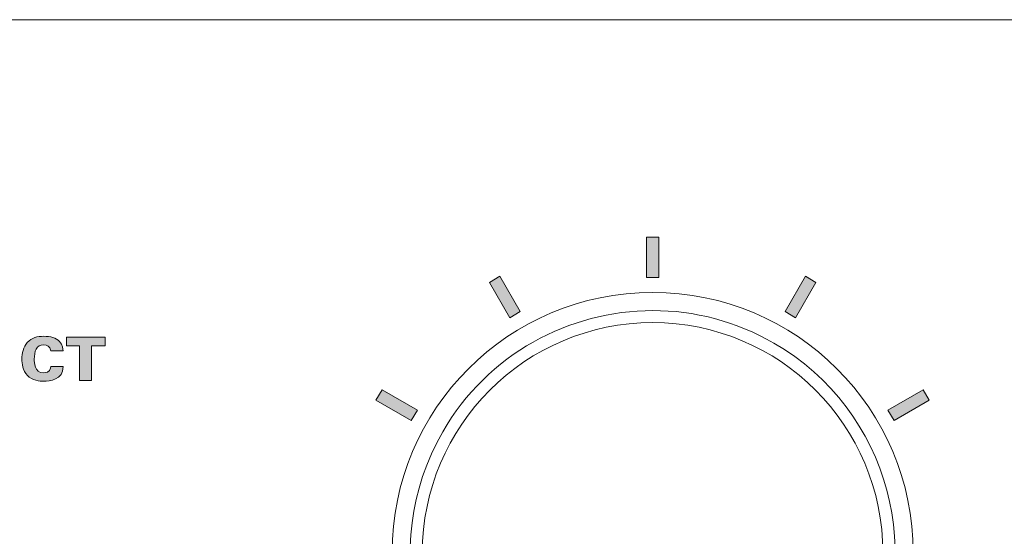
# Model space of a CAD drawing. Units: millimetres. Extents: x 0 to 482, y -75 to 44.
# Drawn here: x 215 to 256, y 23 to 44 of the extents above; entities that cross this region are included whole.
import ezdxf

# ---------------------------------------------------------------- set-up
doc = ezdxf.new("R2010")
doc.units = ezdxf.units.MM
doc.layers.add('DPA154-Front', color=7, linetype='Continuous', lineweight=15)

# ---------------------------------------------------------------- blocks, each defined once
blk = doc.blocks.new('DPA154-Front')
at = {"layer": 'DPA154-Front', "linetype": 'Continuous', "true_color": 0xbbbaba}
h = blk.add_hatch(color=9, dxfattribs=at)
h.dxf.hatch_style = 1
h.paths.add_polyline_path([(241.253698, 33.358314), (241.253698, 35.034008), (241.749792, 35.034008), (241.749792, 33.358314)])
h = blk.add_hatch(color=9, dxfattribs=at)
h.dxf.hatch_style = 1
h.paths.add_polyline_path([(235.609253, 31.704668), (234.771406, 33.159876), (235.201354, 33.413435), (236.039201, 31.958227)])
h = blk.add_hatch(color=9, dxfattribs=at)
h.dxf.hatch_style = 1
h.paths.add_polyline_path([(247.394236, 31.704668), (246.964288, 31.958227), (247.802135, 33.413435), (248.232083, 33.159876)])
h = blk.add_hatch(color=9, dxfattribs=at)
h.dxf.hatch_style = 1
edge = h.paths.add_edge_path()
edge.add_line((217.179772, 30.340759), (216.670714, 30.340759))
edge.add_spline(control_points=[(216.670714, 30.340759), (216.648489, 30.521381), (216.522547, 30.587703), (216.381789, 30.587703)], knot_values=[0, 0, 0, 0, 1, 1, 1, 1], degree=3, periodic=0)
edge.add_spline(control_points=[(216.381789, 30.587703), (216.082633, 30.587703), (215.991264, 30.313595), (215.991264, 29.987628)], knot_values=[0, 0, 0, 0, 1, 1, 1, 1], degree=3, periodic=0)
edge.add_spline(control_points=[(215.991264, 29.987628), (215.991264, 29.87862), (215.993733, 29.429181), (216.37685, 29.429181)], knot_values=[0, 0, 0, 0, 1, 1, 1, 1], degree=3, periodic=0)
edge.add_spline(control_points=[(216.37685, 29.429181), (216.638611, 29.429181), (216.665775, 29.619328), (216.676005, 29.688472)], knot_values=[0, 0, 0, 0, 1, 1, 1, 1], degree=3, periodic=0)
edge.add_line((216.676005, 29.688472), (217.190002, 29.688472))
edge.add_spline(control_points=[(217.190002, 29.688472), (217.18718, 29.130025), (216.619208, 29.083459), (216.386727, 29.083459)], knot_values=[0, 0, 0, 0, 1, 1, 1, 1], degree=3, periodic=0)
edge.add_spline(control_points=[(216.386727, 29.083459), (216.213866, 29.083459), (215.907302, 29.113092), (215.709747, 29.320173)], knot_values=[0, 0, 0, 0, 1, 1, 1, 1], degree=3, periodic=0)
edge.add_spline(control_points=[(215.709747, 29.320173), (215.514661, 29.527959), (215.480089, 29.811945), (215.480089, 29.997153)], knot_values=[0, 0, 0, 0, 1, 1, 1, 1], degree=3, periodic=0)
edge.add_spline(control_points=[(215.480089, 29.997153), (215.480089, 30.241981), (215.536886, 30.486456), (215.704808, 30.676603)], knot_values=[0, 0, 0, 0, 1, 1, 1, 1], degree=3, periodic=0)
edge.add_spline(control_points=[(215.704808, 30.676603), (215.887547, 30.884389), (216.122144, 30.938717), (216.381789, 30.938717)], knot_values=[0, 0, 0, 0, 1, 1, 1, 1], degree=3, periodic=0)
edge.add_spline(control_points=[(216.381789, 30.938717), (216.670714, 30.938717), (216.890847, 30.869572), (217.031252, 30.721406)], knot_values=[0, 0, 0, 0, 1, 1, 1, 1], degree=3, periodic=0)
edge.add_spline(control_points=[(217.031252, 30.721406), (217.174833, 30.5683), (217.177655, 30.407434), (217.179772, 30.340759)], knot_values=[0, 0, 0, 0, 1, 1, 1, 1], degree=3, periodic=0)
h = blk.add_hatch(color=9, dxfattribs=at)
h.dxf.hatch_style = 1
h.paths.add_polyline_path([(217.860633, 30.548509), (217.317002, 30.548509), (217.317002, 30.90164), (218.915439, 30.90164), (218.915439, 30.548509), (218.359461, 30.548509), (218.359461, 29.117643), (217.860633, 29.117643)])
h = blk.add_hatch(color=9, dxfattribs=at)
h.dxf.hatch_style = 1
h.paths.add_polyline_path([(231.541285, 27.46031), (230.086076, 28.298158), (230.339635, 28.728106), (231.794844, 27.890258)])
h = blk.add_hatch(color=9, dxfattribs=at)
h.dxf.hatch_style = 1
h.paths.add_polyline_path([(251.462205, 27.46031), (251.208646, 27.890258), (252.663854, 28.728106), (252.906389, 28.298158)])
at = {"layer": 'DPA154-Front'}
for points in [[(453.800281, 0), (28.20035, 0), (28.20035, 44.000208), (453.800281, 44.000208), (453.800281, 0), (453.800281, 0)], [(241.253698, 33.358314), (241.253698, 35.034008), (241.749792, 35.034008), (241.749792, 33.358314), (241.253698, 33.358314), (241.253698, 33.358314)], [(235.609253, 31.704668), (234.771406, 33.159876), (235.201354, 33.413435), (236.039201, 31.958227), (235.609253, 31.704668), (235.609253, 31.704668)], [(247.394236, 31.704668), (246.964288, 31.958227), (247.802135, 33.413435), (248.232083, 33.159876), (247.394236, 31.704668), (247.394236, 31.704668)], [(241.510608, 31.999767), (241.510608, 31.999767)], [(241.501083, 31.500939), (241.501083, 31.500939)], [(217.860633, 30.548509), (217.317002, 30.548509), (217.317002, 30.90164), (218.915439, 30.90164), (218.915439, 30.548509), (218.359461, 30.548509), (218.359461, 29.117643), (217.860633, 29.117643), (217.860633, 30.548509), (217.860633, 30.548509)], [(246.50065, 30.658858), (246.50065, 30.658858)], [(217.179772, 30.340759), (216.670714, 30.340759), (216.670714, 30.340759)], [(216.676005, 29.688472), (217.190002, 29.688472)], [(231.541285, 27.46031), (230.086076, 28.298158), (230.339635, 28.728106), (231.794844, 27.890258), (231.541285, 27.46031), (231.541285, 27.46031)], [(251.462205, 27.46031), (251.208646, 27.890258), (252.663854, 28.728106), (252.906389, 28.298158), (251.462205, 27.46031), (251.462205, 27.46031)]]:
    blk.add_lwpolyline(points, dxfattribs=at)
for points in [[(241.500942, 32.750019), (235.563692, 32.750019), (230.751098, 27.937072), (230.751098, 22.000528)], [(252.251139, 22.000528), (252.251139, 27.937072), (247.437839, 32.750019), (241.500942, 32.750019)], [(241.510608, 31.999767), (238.054797, 31.999767), (234.693531, 30.206597), (232.8418, 26.999494)], [(246.50065, 30.658858), (244.92585, 31.567967), (243.207117, 32.000119), (241.510608, 31.999767)], [(241.501083, 31.500939), (236.253867, 31.500939), (232.000425, 27.247144), (232.000425, 22.000633)], [(251.001036, 22.000633), (251.001036, 27.247144), (246.747947, 31.500939), (241.501083, 31.500939)], [(215.704808, 30.676603), (215.887547, 30.884389), (216.122144, 30.938717), (216.381789, 30.938717)], [(216.381789, 30.938717), (216.670714, 30.938717), (216.890847, 30.869572), (217.031252, 30.721406)], [(215.480089, 29.997153), (215.480089, 30.241981), (215.536886, 30.486456), (215.704808, 30.676603)], [(216.381789, 30.587703), (216.082633, 30.587703), (215.991264, 30.313595), (215.991264, 29.987628)], [(216.670714, 30.340759), (216.648489, 30.521381), (216.522547, 30.587703), (216.381789, 30.587703)], [(217.031252, 30.721406), (217.174833, 30.5683), (217.177655, 30.407434), (217.179772, 30.340759)], [(250.159661, 17.001067), (252.920853, 21.782969), (251.282553, 27.898019), (246.50065, 30.658858)], [(215.709747, 29.320173), (215.514661, 29.527959), (215.480089, 29.811945), (215.480089, 29.997153)], [(215.991264, 29.987628), (215.991264, 29.87862), (215.993733, 29.429181), (216.37685, 29.429181)], [(216.37685, 29.429181), (216.638611, 29.429181), (216.665775, 29.619328), (216.676005, 29.688472)], [(217.190002, 29.688472), (217.18718, 29.130025), (216.619208, 29.083459), (216.386727, 29.083459)], [(216.386727, 29.083459), (216.213866, 29.083459), (215.907302, 29.113092), (215.709747, 29.320173)], [(232.8418, 26.999494), (230.080961, 22.217592), (231.719614, 16.102542), (236.501869, 13.340997)]]:
    blk.add_open_spline(points, degree=3, dxfattribs=at)

msp = doc.modelspace()

# ---------------------------------------------------------------- block references
msp.add_blockref('DPA154-Front', (0, 0))

doc.saveas('drawing.dxf')
